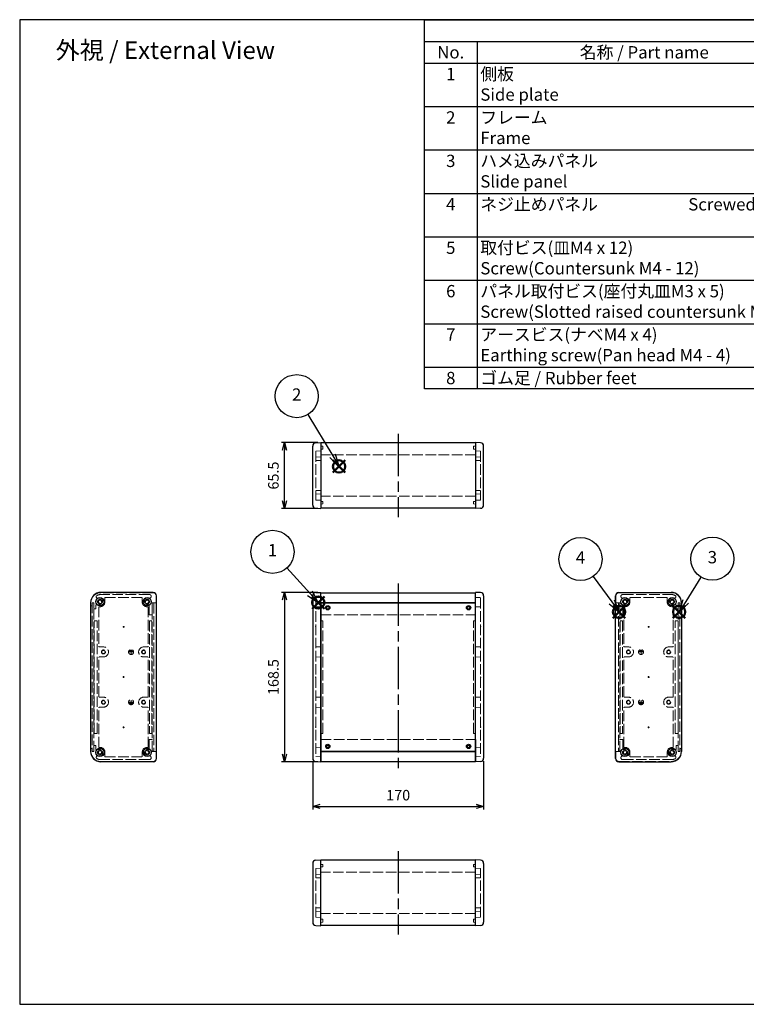
# Model space of a CAD drawing. Units: millimetres. Extents: x 0 to 4252, y 0 to 980.
# Drawn here: x 0 to 723, y 0 to 980 of the extents above; entities that cross this region are included whole.
import ezdxf

# ---------------------------------------------------------------- set-up
doc = ezdxf.new("R2010")
doc.units = ezdxf.units.MM
doc.header["$LTSCALE"] = 3.5
doc.linetypes.add('AM_ISO02W050x2', pattern=[3.75, 3, -0.75])
doc.linetypes.add('AM_ISO08W050', pattern=[18, 12, -1.5, 3, -1.5])
doc.layers.add('AM_12', color=7, linetype='Continuous', lineweight=50, plot=False)
for name, color, linetype, lineweight in [('AM_5', 3, 'Continuous', 25), ('AM_7', 4, 'AM_ISO08W050', 25), ('ネジ止メパネル0', 3, 'AM_ISO02W050x2', 13), ('側板', 7, 'Continuous', 25), ('側板0', 7, 'AM_ISO02W050x2', 13), ('ﾈｼﾞ止ﾒﾊﾟﾈﾙ', 3, 'Continuous', 25), ('ﾊﾒｺﾐﾊﾟﾈﾙ0', 4, 'AM_ISO02W050x2', 13), ('ﾌﾚｰﾑ', 2, 'Continuous', 25), ('ﾌﾚｰﾑ0', 2, 'AM_ISO02W050x2', 13)]:
    doc.layers.add(name, color=color, linetype=linetype, lineweight=lineweight)
doc.styles.add('ACISOTS', font='isocp.shx', dxfattribs={"height": 1, "bigfont": 'extfont.shx'})
doc.styles.get("Standard").update_dxf_attribs({"font": 'ISOCP.SHX', "bigfont": 'EXTFONT.SHX'})
doc.dimstyles.new('AM_ISO$0', dxfattribs={"dimtxt": 3.5, "dimasz": 2.5, "dimexe": 1, "dimexo": 1, "dimgap": 1.5, "dimtad": 1, "dimdsep": 46, "dimtxsty": 'STANDARD', "dimblk": 'OPEN30', "dimcen": 0, "dimclrd": 3, "dimclre": 3, "dimclrt": 2, "dimadec": 0, "dimazin": 2, "dimtp": 0.1, "dimtm": 0.1, "dimtfac": 0.71, "dimtmove": 0, "dimatfit": 3, "dimldrblk": 'OPEN30', "dimfxl": 1, "dimlwd": -1, "dimlwe": -1, "dimarcsym": 0})

# ---------------------------------------------------------------- blocks, each defined once
blk = doc.blocks.new('TK-A3')
blk.add_lwpolyline([(0, 0), (403, 0), (403, 280), (0, 280)], close=True)
blk = doc.blocks.new('*S46')
at = {"layer": 'AM_12', "color": 4}
for p, q in [((290.87, 393.78), (303.12, 406.03)), ((290.87, 406.03), (303.12, 393.78))]:
    blk.add_line(p, q, dxfattribs=at)
blk.add_circle((296.99, 399.91), 6.12, dxfattribs=at)
blk = doc.blocks.new('*S47')
at = {"layer": 'AM_12', "color": 4}
for p, q in [((311.48, 529.21), (323.73, 541.46)), ((311.48, 541.46), (323.73, 529.21))]:
    blk.add_line(p, q, dxfattribs=at)
blk.add_circle((317.61, 535.34), 6.12, dxfattribs=at)
blk = doc.blocks.new('*S48')
at = {"layer": 'AM_12', "color": 4}
for p, q in [((649.79, 384.39), (662.04, 396.64)), ((649.79, 396.64), (662.04, 384.39))]:
    blk.add_line(p, q, dxfattribs=at)
blk.add_circle((655.92, 390.51), 6.12, dxfattribs=at)
blk = doc.blocks.new('*S49')
at = {"layer": 'AM_12', "color": 4}
for p, q in [((590.04, 384.43), (602.29, 396.68)), ((590.04, 396.68), (602.29, 384.43))]:
    blk.add_line(p, q, dxfattribs=at)
blk.add_circle((596.17, 390.55), 6.12, dxfattribs=at)
blk = doc.blocks.new('*S54')
at = {"color": 7}
for p, q in [((402.5, 980), (1410.5, 980)), ((402.5, 612.5875), (402.5, 980)), ((1410.5, 980), (1410.5, 612.5875)), ((1410.5, 612.5875), (402.5, 612.5875))]:
    blk.add_line(p, q, dxfattribs=at)
at = {"color": 1}
for p, q in [((402.5, 958.3875), (1410.5, 958.3875)), ((455, 958.3875), (455, 936.775)), ((787.5, 958.3875), (787.5, 936.775)), ((885.5, 958.3875), (885.5, 936.775)), ((1095.5, 958.3875), (1095.5, 936.775)), ((402.5, 936.775), (1410.5, 936.775)), ((455, 936.775), (455, 893.55)), ((787.5, 936.775), (787.5, 893.55)), ((885.5, 936.775), (885.5, 893.55)), ((1095.5, 936.775), (1095.5, 893.55)), ((402.5, 893.55), (1410.5, 893.55)), ((455, 893.55), (455, 850.325)), ((787.5, 893.55), (787.5, 850.325)), ((885.5, 893.55), (885.5, 850.325)), ((1095.5, 893.55), (1095.5, 850.325)), ((402.5, 850.325), (1410.5, 850.325)), ((455, 850.325), (455, 807.1)), ((787.5, 850.325), (787.5, 807.1)), ((885.5, 850.325), (885.5, 807.1)), ((1095.5, 850.325), (1095.5, 807.1)), ((402.5, 807.1), (1410.5, 807.1)), ((455, 807.1), (455, 763.875)), ((787.5, 807.1), (787.5, 763.875)), ((885.5, 807.1), (885.5, 763.875)), ((1095.5, 807.1), (1095.5, 763.875)), ((402.5, 763.875), (1410.5, 763.875)), ((455, 763.875), (455, 720.65)), ((787.5, 763.875), (787.5, 720.65)), ((885.5, 763.875), (885.5, 720.65)), ((1095.5, 763.875), (1095.5, 720.65)), ((402.5, 720.65), (1410.5, 720.65)), ((455, 720.65), (455, 677.425)), ((787.5, 720.65), (787.5, 677.425)), ((885.5, 720.65), (885.5, 677.425)), ((1095.5, 720.65), (1095.5, 677.425)), ((402.5, 677.425), (1410.5, 677.425)), ((455, 677.425), (455, 634.2)), ((787.5, 677.425), (787.5, 634.2)), ((885.5, 677.425), (885.5, 634.2)), ((1095.5, 677.425), (1095.5, 634.2)), ((402.5, 634.2), (1410.5, 634.2)), ((455, 634.2), (455, 612.5875)), ((787.5, 634.2), (787.5, 612.5875)), ((885.5, 634.2), (885.5, 612.5875)), ((1095.5, 634.2), (1095.5, 612.5875))]:
    blk.add_line(p, q, dxfattribs=at)
at = {"color": 2, "insert": (906.5, 969.1937), "char_height": 12.25, "attachment_point": 5, "style": 'ACISOTS'}
blk.add_mtext('構成内容 / Components', dxfattribs=at)
at = {"color": 2, "char_height": 12.25, "style": 'ACISOTS'}
for s, insert, width, attachment_point in [('No.', (428.75, 953.6625), 46.2, 2), ('名称 / Part name', (621.25, 953.6625), 326.2, 2), ('数量 / Pcs', (836.5, 953.6625), 91.7, 2), ('材質 / Material', (990.5, 953.6625), 203.7, 2), ('色・表面処理 / Color・Finish', (1253, 953.6625), 308.7, 2), ('1', (428.75, 932.05), 46.2, 2), ('側板\u3000\u3000\u3000\u3000\u3000\u3000   \u3000\u3000\u3000\u3000\u3000\u3000\u3000\u3000\u3000\u3000\u3000\u3000Side plate', (458.15, 932.05), 326.2, 1), ('2', (836.5, 932.05), 91.7, 2), ('アルミダイキャスト ADC12                                          Diecast aluminium ADC12', (888.65, 932.05), 203.7, 1), ('ブラック , メタリックグレー / 紛体塗装                        Black , Metallic gray / Powder coated', (1098.65, 932.05), 308.7, 1), ('2', (428.75, 888.825), 46.2, 2), ('フレーム\u3000\u3000\u3000\u3000\u3000\u3000\u3000\u3000\u3000\u3000\u3000\u3000\u3000\u3000\u3000\u3000Frame', (458.15, 888.825), 326.2, 1), ('2', (836.5, 888.825), 91.7, 2), ('アルミ押出材 A6063S-T5                                             Extruded Aluminium ', (888.65, 888.825), 203.7, 1), ('ブラックアルマイト , シルバーアルマイト                    Black anodized , Silver anodized', (1098.65, 888.825), 308.7, 1), ('3', (428.75, 845.6), 46.2, 2), ('ハメ込みパネル\u3000\u3000\u3000\u3000\u3000\u3000\u3000\u3000\u3000\u3000\u3000\u3000\u3000Slide panel', (458.15, 845.6), 326.2, 1), ('1', (836.5, 845.6), 91.7, 2), ('アルミ板 A1100P t1.5                                            Aliminium A1100P t1.5', (888.65, 845.6), 203.7, 1), ('ブラック塗装 , シルバーアルマイト\u3000\u3000\u3000 \u3000 Black painted , Silver anodized', (1098.65, 845.6), 308.7, 1), ('ネジ止めパネル                        Screwed panel', (458.15, 802.375), 326.2, 1), ('アルミ板 A1100P t1.5                                            Aliminium A1100P t1.5', (888.65, 802.375), 203.7, 1), ('ブラック塗装 , シルバーアルマイト\u3000   \u3000    Black painted , Silver anodized', (1098.65, 802.375), 308.7, 1), ('4', (428.75, 802.375), 46.2, 2), ('1', (836.5, 802.375), 91.7, 2), ('5', (428.75, 759.15), 46.2, 2), ('取付ビス(皿M4 x 12)                                           Screw(Countersunk M4 - 12)', (458.15, 759.15), 326.2, 1), ('8', (836.5, 759.15), 91.7, 2), ('鉄\u3000\u3000\u3000\u3000        \u3000\u3000\u3000\u3000steel', (888.65, 759.15), 203.7, 1), ('三価黒クロメート , ニッケルメッキ\u3000\u3000   \u3000 Black trivalent chromate , Nickel plated', (1098.65, 759.15), 308.7, 1), ('6', (428.75, 715.925), 46.2, 2), ('パネル取付ビス(座付丸皿M3 x 5)            Screw(Slotted raised countersunk M3 - 5)', (458.15, 715.925), 326.2, 1), ('4', (836.5, 715.925), 91.7, 2), ('鉄\u3000\u3000\u3000\u3000        \u3000\u3000\u3000\u3000steel', (888.65, 715.925), 203.7, 1), ('三価黒クロメート , ニッケルメッキ\u3000\u3000       Black trivalent chromate , Nickel plated', (1098.65, 715.925), 308.7, 1), ('7', (428.75, 672.7), 46.2, 2), ('アースビス(ナベM4 x 4)                                   Earthing screw(Pan head M4 - 4)', (458.15, 672.7), 326.2, 1), ('2', (836.5, 672.7), 91.7, 2), ('鉄\u3000\u3000\u3000\u3000        \u3000\u3000\u3000\u3000steel', (888.65, 672.7), 203.7, 1), ('銅メッキ\u3000\u3000\u3000\u3000\u3000\u3000\u3000\u3000\u3000\u3000\u3000\u3000\u3000\u3000       Copper plated', (1098.65, 672.7), 308.7, 1), ('8', (428.75, 629.475), 46.2, 2), ('ゴム足 / Rubber feet', (458.15, 629.475), 326.2, 1), ('4', (836.5, 629.475), 91.7, 2), ('合成ゴム / Rubber', (888.65, 629.475), 203.7, 1), ('ブラック / Black', (1098.65, 629.475), 308.7, 1)]:
    blk.add_mtext(s, dxfattribs=dict(at, insert=insert, width=width, attachment_point=attachment_point))
blk = doc.blocks.new('*S55')
at = {"layer": 'AM_5', "color": 3}
blk.add_line((286.55, 586.95), (311.29, 545.84), dxfattribs=at)
at = {"layer": 'AM_5', "color": 3, "linetype": 'Continuous'}
for p, q in [((308.48, 544.14), (317.61, 535.34)), ((311.29, 545.84), (317.61, 535.34)), ((317.61, 535.34), (314.1, 547.53))]:
    blk.add_line(p, q, dxfattribs=at)
at = {"layer": 'AM_5', "color": 3}
blk.add_circle((275.5, 605.32), 21.44, dxfattribs=at)
at = {"layer": 'AM_5', "color": 7, "insert": (275.5, 605.32), "char_height": 12.25, "attachment_point": 5, "style": 'ACISOTS'}
blk.add_mtext('2', dxfattribs=at)
blk = doc.blocks.new('*S56')
at = {"layer": 'AM_5', "color": 3}
blk.add_line((265.81, 434.45), (288.78, 409), dxfattribs=at)
at = {"layer": 'AM_5', "color": 3, "linetype": 'Continuous'}
for p, q in [((286.35, 406.8), (296.99, 399.91)), ((288.78, 409), (296.99, 399.91)), ((296.99, 399.91), (291.22, 411.2))]:
    blk.add_line(p, q, dxfattribs=at)
at = {"layer": 'AM_5', "color": 3}
blk.add_circle((251.44, 450.36), 21.44, dxfattribs=at)
at = {"layer": 'AM_5', "color": 7, "insert": (251.44, 450.36), "char_height": 12.25, "attachment_point": 5, "style": 'ACISOTS'}
blk.add_mtext('1', dxfattribs=at)
blk = doc.blocks.new('*S57')
at = {"layer": 'AM_5', "color": 3}
blk.add_line((570.42, 425.83), (588.94, 400.45), dxfattribs=at)
at = {"layer": 'AM_5', "color": 3, "linetype": 'Continuous'}
for p, q in [((596.17, 390.55), (591.6, 402.38)), ((586.29, 398.51), (596.17, 390.55)), ((588.94, 400.45), (596.17, 390.55))]:
    blk.add_line(p, q, dxfattribs=at)
at = {"layer": 'AM_5', "color": 3}
blk.add_circle((557.78, 443.14), 21.44, dxfattribs=at)
at = {"layer": 'AM_5', "color": 7, "insert": (557.78, 443.14), "char_height": 12.25, "attachment_point": 5, "style": 'ACISOTS'}
blk.add_mtext('4', dxfattribs=at)
blk = doc.blocks.new('*S58')
at = {"layer": 'AM_5', "color": 3}
blk.add_line((677.61, 425.26), (662.4, 400.9), dxfattribs=at)
at = {"layer": 'AM_5', "color": 3, "linetype": 'Continuous'}
for p, q in [((659.62, 402.64), (655.92, 390.51)), ((662.4, 400.9), (655.92, 390.51)), ((655.92, 390.51), (665.19, 399.17))]:
    blk.add_line(p, q, dxfattribs=at)
at = {"layer": 'AM_5', "color": 3}
blk.add_circle((688.96, 443.45), 21.44, dxfattribs=at)
at = {"layer": 'AM_5', "color": 7, "insert": (688.96, 443.45), "char_height": 12.25, "attachment_point": 5, "style": 'ACISOTS'}
blk.add_mtext('3', dxfattribs=at)
blk = doc.blocks.new('_Open30')
at = {"color": 0, "linetype": 'ByBlock', "lineweight": -2}
for p, q in [((-1, 0.27), (0, 0)), ((0, 0), (-1, -0.27)), ((0, 0), (-1, 0))]:
    blk.add_line(p, q, dxfattribs=at)
blk = doc.blocks.new('*D25')
at = {"layer": 'AM_5', "color": 3}
for p, q in [((296.46, 409.95), (260.46, 409.95)), ((263.46, 402.45), (263.46, 248.95)), ((296.46, 241.45), (260.46, 241.45))]:
    blk.add_line(p, q, dxfattribs=at)
at = {"layer": 'Defpoints', "color": 0}
for p in [(299.46, 409.95), (263.46, 241.45), (299.46, 241.45)]:
    blk.add_point(p, dxfattribs=at)
at = {"layer": 'AM_5', "color": 3, "xscale": 7.5, "yscale": 7.5, "zscale": 7.5}
for p, rotation in [((263.46, 409.95), 90), ((263.46, 241.45), 270)]:
    blk.add_blockref('_Open30', p, dxfattribs=dict(at, rotation=rotation))
at = {"layer": 'AM_5', "color": 2, "insert": (253.71, 325.7), "char_height": 10.5, "attachment_point": 5, "rotation": 90}
blk.add_mtext('168.5', dxfattribs=at)
blk = doc.blocks.new('*D26')
at = {"layer": 'AM_5', "color": 3}
for p, q in [((296.46, 559.01), (260.46, 559.01)), ((263.46, 501.01), (263.46, 551.51)), ((296.46, 493.51), (260.46, 493.51))]:
    blk.add_line(p, q, dxfattribs=at)
at = {"layer": 'Defpoints', "color": 0}
for p in [(263.46, 559.01), (299.46, 559.01), (299.46, 493.51)]:
    blk.add_point(p, dxfattribs=at)
at = {"layer": 'AM_5', "color": 3, "xscale": 7.5, "yscale": 7.5, "zscale": 7.5}
for p, rotation in [((263.46, 559.01), 90), ((263.46, 493.51), 270)]:
    blk.add_blockref('_Open30', p, dxfattribs=dict(at, rotation=rotation))
at = {"layer": 'AM_5', "color": 2, "insert": (253.71, 526.26), "char_height": 10.5, "attachment_point": 5, "rotation": 90}
blk.add_mtext('65.5', dxfattribs=at)
blk = doc.blocks.new('*D27')
at = {"layer": 'AM_5', "color": 3}
for p, q in [((291.46, 241.86), (291.46, 194.02)), ((461.46, 241.86), (461.46, 194.02)), ((298.96, 197.02), (453.96, 197.02))]:
    blk.add_line(p, q, dxfattribs=at)
at = {"layer": 'Defpoints', "color": 0}
for p in [(291.46, 244.86), (461.46, 244.86), (461.46, 197.02)]:
    blk.add_point(p, dxfattribs=at)
at = {"layer": 'AM_5', "color": 3, "xscale": 7.5, "yscale": 7.5, "zscale": 7.5, "rotation": 180}
blk.add_blockref('_Open30', (291.46, 197.02), dxfattribs=at)
at = {"layer": 'AM_5', "color": 3, "xscale": 7.5, "yscale": 7.5, "zscale": 7.5}
blk.add_blockref('_Open30', (461.46, 197.02), dxfattribs=at)
at = {"layer": 'AM_5', "color": 2, "insert": (376.46, 206.77), "char_height": 10.5, "attachment_point": 5}
blk.add_mtext('170', dxfattribs=at)

msp = doc.modelspace()

# ---------------------------------------------------------------- linework, layer by layer
at = {"layer": 'AM_7'}
for p, q in [((376.457, 567.764), (376.457, 484.764)), ((376.457, 418.695), (376.457, 232.695)), ((376.457, 152.447), (376.457, 69.447))]:
    msp.add_line(p, q, dxfattribs=at)
at = {"layer": 'ネジ止メパネル0'}
for p, q in [((131.782, 251.795), (131.782, 399.595)), ((133.282, 399.595), (131.782, 399.595)), ((133.282, 399.595), (133.282, 251.795)), ((595.487, 399.595), (595.487, 251.795)), ((595.487, 399.595), (596.987, 399.595)), ((596.987, 251.795), (596.987, 399.595)), ((133.282, 251.795), (131.782, 251.795)), ((595.487, 251.795), (596.987, 251.795))]:
    msp.add_line(p, q, dxfattribs=at)
at = {"layer": '側板'}
for p, q in [((294.593, 558.844), (299.457, 559.014)), ((299.457, 559.014), (299.457, 493.514)), ((453.457, 559.014), (453.457, 493.514)), ((458.32, 558.844), (453.457, 559.014)), ((291.457, 496.932), (291.457, 555.596)), ((461.457, 496.932), (461.457, 555.596)), ((294.593, 493.684), (299.457, 493.514)), ((458.32, 493.684), (453.457, 493.514)), ((132.782, 409.945), (80.782, 409.945)), ((136.032, 244.695), (136.032, 406.695)), ((291.457, 406.528), (291.457, 244.863)), ((294.593, 409.776), (299.457, 409.945)), ((299.457, 241.445), (299.457, 409.945)), ((453.457, 241.445), (453.457, 409.945)), ((458.32, 409.776), (453.457, 409.945)), ((461.457, 406.528), (461.457, 244.863)), ((592.737, 244.695), (592.737, 406.695)), ((595.987, 409.945), (647.987, 409.945)), ((70.532, 399.695), (70.532, 251.695)), ((658.237, 399.695), (658.237, 251.695)), ((132.782, 241.445), (80.782, 241.445)), ((294.593, 241.615), (299.457, 241.445)), ((458.32, 241.615), (453.457, 241.445)), ((595.987, 241.445), (647.987, 241.445)), ((291.457, 140.279), (291.457, 81.615)), ((294.593, 143.527), (299.457, 143.697)), ((299.457, 78.197), (299.457, 143.697)), ((458.32, 143.527), (453.457, 143.697)), ((453.457, 78.197), (453.457, 143.697)), ((461.457, 140.279), (461.457, 81.615)), ((294.593, 78.367), (299.457, 78.197)), ((458.32, 78.367), (453.457, 78.197))]:
    msp.add_line(p, q, dxfattribs=at)
for centre, radius in [((79.782, 400.695), 4.1), ((79.782, 400.695), 2.25), ((126.782, 400.695), 4.1), ((126.782, 400.695), 2.25), ((601.987, 400.695), 4.1), ((601.987, 400.695), 2.25), ((648.987, 400.695), 4.1), ((648.987, 400.695), 2.25), ((79.782, 250.695), 4.1), ((79.782, 250.695), 2.25), ((126.782, 250.695), 4.1), ((126.782, 250.695), 2.25), ((601.987, 250.695), 4.1), ((601.987, 250.695), 2.25), ((648.987, 250.695), 4.1), ((648.987, 250.695), 2.25)]:
    msp.add_circle(centre, radius, dxfattribs=at)
for centre, radius, start, end in [((294.707, 555.596), 3.25, 92, 180), ((458.207, 555.596), 3.25, 0, 88), ((294.707, 496.932), 3.25, 180, 268), ((458.207, 496.932), 3.25, 272, 0), ((80.782, 399.695), 10.25, 90, 180), ((132.782, 406.695), 3.25, 0, 90), ((294.707, 406.528), 3.25, 92, 180), ((458.207, 406.528), 3.25, 0, 88), ((595.987, 406.695), 3.25, 90, 180), ((647.987, 399.695), 10.25, 0, 90), ((80.782, 251.695), 10.25, 180, 270), ((647.987, 251.695), 10.25, 270, 0), ((132.782, 244.695), 3.25, 270, 0), ((294.707, 244.863), 3.25, 180, 268), ((458.207, 244.863), 3.25, 272, 0), ((595.987, 244.695), 3.25, 180, 270), ((294.707, 140.279), 3.25, 92, 180), ((458.207, 140.279), 3.25, 0, 88), ((294.707, 81.615), 3.25, 180, 268), ((458.207, 81.615), 3.25, 272, 0)]:
    msp.add_arc(centre, radius, start, end, dxfattribs=at)
at = {"layer": '側板0'}
for p, q in [((299.457, 550.764), (294.557, 550.593)), ((294.557, 550.593), (294.557, 501.935)), ((299.457, 555.634), (301.457, 555.564)), ((301.457, 552.564), (299.457, 552.494)), ((301.457, 555.564), (301.457, 552.564)), ((453.457, 555.634), (451.457, 555.564)), ((451.457, 555.564), (451.457, 552.564)), ((451.457, 552.564), (453.457, 552.494)), ((453.457, 550.764), (458.357, 550.593)), ((458.357, 550.593), (458.357, 501.935)), ((299.457, 544.764), (294.557, 544.593)), ((299.457, 541.264), (294.557, 541.093)), ((453.457, 544.764), (458.357, 544.593)), ((453.457, 541.264), (458.357, 541.093)), ((299.457, 511.264), (294.557, 511.435)), ((453.457, 511.264), (458.357, 511.435)), ((299.457, 507.764), (294.557, 507.935)), ((299.457, 501.764), (294.557, 501.935)), ((299.457, 500.534), (301.457, 500.464)), ((301.457, 500.464), (301.457, 497.964)), ((453.457, 500.534), (451.457, 500.464)), ((451.457, 500.464), (451.457, 497.964)), ((453.457, 507.764), (458.357, 507.935)), ((453.457, 501.764), (458.357, 501.935)), ((299.457, 497.894), (301.457, 497.964)), ((453.457, 497.894), (451.457, 497.964)), ((84.782, 404.945), (121.782, 404.945)), ((84.782, 404.945), (84.782, 400.695)), ((121.782, 404.945), (121.782, 400.695)), ((294.557, 404.291), (294.557, 246.617)), ((295.039, 404.791), (299.457, 404.945)), ((457.874, 404.791), (453.457, 404.945)), ((458.357, 404.291), (458.357, 246.617)), ((643.987, 404.945), (606.987, 404.945)), ((606.987, 404.945), (606.987, 400.695)), ((643.987, 404.945), (643.987, 400.695)), ((78.782, 395.695), (78.782, 356.195)), ((78.782, 395.695), (79.782, 395.695)), ((126.782, 395.695), (127.782, 395.695)), ((127.782, 395.695), (127.782, 356.195)), ((299.457, 395.695), (294.557, 395.524)), ((453.457, 395.695), (458.357, 395.524)), ((600.987, 395.695), (600.987, 356.195)), ((601.987, 395.695), (600.987, 395.695)), ((649.987, 395.695), (648.987, 395.695)), ((649.987, 395.695), (649.987, 356.195)), ((73.982, 269.695), (73.982, 381.695)), ((76.982, 381.695), (73.982, 381.695)), ((76.982, 269.695), (76.982, 381.695)), ((129.082, 381.695), (129.082, 269.695)), ((129.082, 381.695), (131.582, 381.695)), ((131.582, 381.695), (131.582, 269.695)), ((294.557, 376.195), (294.257, 375.695)), ((294.557, 375.195), (294.257, 375.695)), ((299.457, 381.765), (301.457, 381.695)), ((301.457, 269.695), (301.457, 381.695)), ((453.457, 381.765), (451.457, 381.695)), ((451.457, 269.695), (451.457, 381.695)), ((458.357, 376.195), (458.657, 375.695)), ((458.357, 375.195), (458.657, 375.695)), ((597.187, 381.695), (597.187, 269.695)), ((599.687, 381.695), (597.187, 381.695)), ((599.687, 381.695), (599.687, 269.695)), ((651.787, 269.695), (651.787, 381.695)), ((651.787, 381.695), (654.787, 381.695)), ((654.787, 269.695), (654.787, 381.695)), ((83.282, 355.695), (79.282, 355.695)), ((127.282, 355.695), (123.282, 355.695)), ((299.457, 355.695), (294.557, 355.867)), ((453.457, 355.695), (458.357, 355.867)), ((601.487, 355.695), (605.487, 355.695)), ((645.487, 355.695), (649.487, 355.695)), ((78.782, 306.195), (78.782, 345.195)), ((83.282, 345.695), (79.282, 345.695)), ((112.782, 350.695), (108.782, 350.695)), ((112.568, 351.595), (108.996, 351.595)), ((111.654, 352.495), (109.91, 352.495)), ((110.782, 350.695), (110.782, 348.695)), ((127.282, 345.695), (123.282, 345.695)), ((127.782, 306.195), (127.782, 345.195)), ((299.457, 345.695), (294.557, 345.524)), ((453.457, 345.695), (458.357, 345.524)), ((600.987, 306.195), (600.987, 345.195)), ((601.487, 345.695), (605.487, 345.695)), ((615.987, 350.695), (619.987, 350.695)), ((616.201, 351.595), (619.773, 351.595)), ((617.116, 352.495), (618.859, 352.495)), ((617.987, 350.695), (617.987, 348.695)), ((645.487, 345.695), (649.487, 345.695)), ((649.987, 306.195), (649.987, 345.195)), ((294.557, 326.195), (294.257, 325.695)), ((294.557, 325.195), (294.257, 325.695)), ((458.357, 326.195), (458.657, 325.695)), ((458.357, 325.195), (458.657, 325.695)), ((83.282, 305.695), (79.282, 305.695)), ((127.282, 305.695), (123.282, 305.695)), ((294.557, 305.867), (299.457, 305.695)), ((458.357, 305.867), (453.457, 305.695)), ((601.487, 305.695), (605.487, 305.695)), ((645.487, 305.695), (649.487, 305.695)), ((78.782, 255.695), (78.782, 295.195)), ((83.282, 295.695), (79.282, 295.695)), ((112.782, 300.695), (108.782, 300.695)), ((112.568, 299.795), (108.996, 299.795)), ((111.654, 298.895), (109.91, 298.895)), ((110.782, 300.695), (110.782, 302.695)), ((127.282, 295.695), (123.282, 295.695)), ((127.782, 255.695), (127.782, 295.195)), ((294.557, 295.524), (299.457, 295.695)), ((458.357, 295.524), (453.457, 295.695)), ((600.987, 255.695), (600.987, 295.195)), ((601.487, 295.695), (605.487, 295.695)), ((615.987, 300.695), (619.987, 300.695)), ((616.201, 299.795), (619.773, 299.795)), ((617.116, 298.895), (618.859, 298.895)), ((617.987, 300.695), (617.987, 302.695)), ((645.487, 295.695), (649.487, 295.695)), ((649.987, 255.695), (649.987, 295.195)), ((294.557, 276.195), (294.257, 275.695)), ((294.557, 275.195), (294.257, 275.695)), ((458.357, 276.195), (458.657, 275.695)), ((458.357, 275.195), (458.657, 275.695)), ((76.982, 269.695), (73.982, 269.695)), ((129.082, 269.695), (131.582, 269.695)), ((299.457, 269.626), (301.457, 269.695)), ((453.457, 269.626), (451.457, 269.695)), ((599.687, 269.695), (597.187, 269.695)), ((651.787, 269.695), (654.787, 269.695)), ((78.782, 255.695), (79.782, 255.695)), ((126.782, 255.695), (127.782, 255.695)), ((294.557, 255.866), (299.457, 255.695)), ((458.357, 255.866), (453.457, 255.695)), ((601.987, 255.695), (600.987, 255.695)), ((649.987, 255.695), (648.987, 255.695)), ((84.782, 246.445), (84.782, 250.695)), ((84.782, 246.445), (121.782, 246.445)), ((121.782, 246.445), (121.782, 250.695)), ((294.557, 246.617), (299.457, 246.445)), ((458.357, 246.617), (453.457, 246.445)), ((606.987, 246.445), (606.987, 250.695)), ((643.987, 246.445), (606.987, 246.445)), ((643.987, 246.445), (643.987, 250.695)), ((299.457, 139.317), (301.457, 139.247)), ((301.457, 136.747), (301.457, 139.247)), ((453.457, 139.317), (451.457, 139.247)), ((451.457, 136.747), (451.457, 139.247)), ((299.457, 135.447), (294.557, 135.276)), ((294.557, 86.618), (294.557, 135.276)), ((299.457, 129.447), (294.557, 129.276)), ((299.457, 136.677), (301.457, 136.747)), ((453.457, 136.677), (451.457, 136.747)), ((453.457, 135.447), (458.357, 135.276)), ((453.457, 129.447), (458.357, 129.276)), ((458.357, 86.618), (458.357, 135.276)), ((299.457, 125.947), (294.557, 125.776)), ((453.457, 125.947), (458.357, 125.776)), ((299.457, 95.947), (294.557, 96.118)), ((299.457, 92.447), (294.557, 92.618)), ((453.457, 95.947), (458.357, 96.118)), ((453.457, 92.447), (458.357, 92.618)), ((299.457, 86.447), (294.557, 86.618)), ((301.457, 84.647), (299.457, 84.717)), ((299.457, 81.577), (301.457, 81.647)), ((301.457, 81.647), (301.457, 84.647)), ((451.457, 84.647), (453.457, 84.717)), ((451.457, 81.647), (451.457, 84.647)), ((453.457, 81.577), (451.457, 81.647)), ((453.457, 86.447), (458.357, 86.618))]:
    msp.add_line(p, q, dxfattribs=at)
for centre, radius in [((103.282, 375.695), 0.5), ((625.487, 375.695), 0.5), ((110.782, 350.695), 2.5), ((617.987, 350.695), 2.5), ((83.282, 350.695), 2), ((83.282, 350.695), 1.65), ((123.282, 350.695), 2), ((123.282, 350.695), 1.65), ((605.487, 350.695), 2), ((605.487, 350.695), 1.65), ((645.487, 350.695), 2), ((645.487, 350.695), 1.65), ((103.282, 325.695), 0.5), ((625.487, 325.695), 0.5), ((83.282, 300.695), 2), ((83.282, 300.695), 1.65), ((110.782, 300.695), 2.5), ((123.282, 300.695), 2), ((123.282, 300.695), 1.65), ((605.487, 300.695), 2), ((605.487, 300.695), 1.65), ((617.987, 300.695), 2.5), ((645.487, 300.695), 2), ((645.487, 300.695), 1.65), ((103.282, 275.695), 0.5), ((625.487, 275.695), 0.5)]:
    msp.add_circle(centre, radius, dxfattribs=at)
for centre, radius, start, end in [((295.057, 404.291), 0.5, 92, 180), ((457.857, 404.291), 0.5, 0, 88), ((79.782, 400.695), 5, 270, 0), ((126.782, 400.695), 5, 180, 270), ((601.987, 400.695), 5, 270, 0), ((648.987, 400.695), 5, 180, 270), ((79.282, 356.195), 0.5, 180, 270), ((83.282, 350.695), 5, 270, 90), ((123.282, 350.695), 5, 90, 270), ((127.282, 356.195), 0.5, 270, 0), ((601.487, 356.195), 0.5, 180, 270), ((605.487, 350.695), 5, 270, 90), ((645.487, 350.695), 5, 90, 270), ((649.487, 356.195), 0.5, 270, 0), ((79.282, 345.195), 0.5, 90, 180), ((127.282, 345.195), 0.5, 0, 90), ((601.487, 345.195), 0.5, 90, 180), ((649.487, 345.195), 0.5, 0, 90), ((79.282, 306.195), 0.5, 180, 270), ((83.282, 300.695), 5, 270, 90), ((123.282, 300.695), 5, 90, 270), ((127.282, 306.195), 0.5, 270, 0), ((601.487, 306.195), 0.5, 180, 270), ((605.487, 300.695), 5, 270, 90), ((645.487, 300.695), 5, 90, 270), ((649.487, 306.195), 0.5, 270, 0), ((79.282, 295.195), 0.5, 90, 180), ((127.282, 295.195), 0.5, 0, 90), ((601.487, 295.195), 0.5, 90, 180), ((649.487, 295.195), 0.5, 0, 90), ((79.782, 250.695), 5, 0, 90), ((126.782, 250.695), 5, 90, 180), ((601.987, 250.695), 5, 0, 90), ((648.987, 250.695), 5, 90, 180)]:
    msp.add_arc(centre, radius, start, end, dxfattribs=at)
at = {"layer": 'ﾈｼﾞ止ﾒﾊﾟﾈﾙ'}
for p, q in [((453.357, 399.595), (299.557, 399.595)), ((299.557, 399.595), (299.557, 251.795)), ((453.357, 251.795), (453.357, 399.595)), ((299.557, 251.795), (453.357, 251.795))]:
    msp.add_line(p, q, dxfattribs=at)
for centre in [(306.457, 394.695), (446.457, 394.695), (306.457, 256.695), (446.457, 256.695)]:
    msp.add_circle(centre, 2.1, dxfattribs=at)
at = {"layer": 'ﾊﾒｺﾐﾊﾟﾈﾙ0'}
for p, q in [((72.207, 399.695), (72.207, 251.695)), ((72.207, 399.695), (73.707, 399.695)), ((73.707, 251.695), (73.707, 399.695)), ((655.062, 251.695), (655.062, 399.695)), ((656.562, 399.695), (655.062, 399.695)), ((656.562, 399.695), (656.562, 251.695)), ((72.207, 251.695), (73.707, 251.695)), ((656.562, 251.695), (655.062, 251.695))]:
    msp.add_line(p, q, dxfattribs=at)
at = {"layer": 'ﾌﾚｰﾑ'}
for p, q in [((453.457, 558.764), (299.457, 558.764)), ((299.457, 558.764), (299.457, 493.764)), ((453.457, 558.764), (453.457, 493.764)), ((453.457, 493.764), (299.457, 493.764)), ((299.457, 409.695), (453.457, 409.695)), ((299.457, 387.695), (299.457, 409.695)), ((453.457, 387.695), (453.457, 409.695)), ((299.457, 399.695), (453.457, 399.695)), ((299.457, 263.695), (299.457, 241.695)), ((453.457, 263.695), (453.457, 241.695)), ((299.457, 251.695), (453.457, 251.695)), ((299.457, 241.695), (453.457, 241.695)), ((453.457, 143.447), (299.457, 143.447)), ((299.457, 78.447), (299.457, 143.447)), ((453.457, 78.447), (453.457, 143.447)), ((453.457, 78.447), (299.457, 78.447))]:
    msp.add_line(p, q, dxfattribs=at)
for centre in [(306.457, 394.695), (446.457, 394.695), (306.457, 256.695), (446.457, 256.695)]:
    msp.add_circle(centre, 1.3, dxfattribs=at)
at = {"layer": 'ﾌﾚｰﾑ0'}
for p, q in [((453.457, 546.764), (299.457, 546.764)), ((453.457, 505.764), (299.457, 505.764)), ((80.877, 404.095), (77.607, 404.095)), ((132.782, 409.695), (80.782, 409.695)), ((128.882, 407.895), (80.782, 407.895)), ((82.782, 400.695), (82.782, 402.528)), ((123.782, 400.695), (123.782, 402.528)), ((125.686, 404.095), (128.882, 404.095)), ((135.782, 406.695), (135.782, 400.195)), ((592.987, 406.695), (592.987, 400.195)), ((595.987, 409.695), (647.987, 409.695)), ((599.887, 407.895), (647.987, 407.895)), ((603.083, 404.095), (599.887, 404.095)), ((604.987, 400.695), (604.987, 402.528)), ((645.987, 400.695), (645.987, 402.528)), ((647.892, 404.095), (651.162, 404.095)), ((70.782, 399.695), (70.782, 397.195)), ((71.282, 396.695), (71.632, 396.695)), ((72.132, 397.195), (72.132, 399.695)), ((72.132, 399.695), (73.782, 399.695)), ((73.782, 399.695), (73.782, 394.195)), ((74.282, 393.695), (75.282, 393.695)), ((75.782, 394.195), (75.782, 397.395)), ((76.082, 397.695), (79.782, 397.695)), ((128.482, 397.695), (126.782, 397.695)), ((128.782, 388.195), (128.782, 397.395)), ((131.782, 399.695), (131.782, 388.195)), ((135.282, 399.695), (131.782, 399.695)), ((593.487, 399.695), (596.987, 399.695)), ((596.987, 399.695), (596.987, 388.195)), ((599.987, 388.195), (599.987, 397.395)), ((600.287, 397.695), (601.987, 397.695)), ((652.687, 397.695), (648.987, 397.695)), ((652.987, 394.195), (652.987, 397.395)), ((654.487, 393.695), (653.487, 393.695)), ((654.987, 399.695), (654.987, 394.195)), ((656.637, 399.695), (654.987, 399.695)), ((656.637, 397.195), (656.637, 399.695)), ((657.487, 396.695), (657.137, 396.695)), ((657.987, 399.695), (657.987, 397.195)), ((131.282, 387.695), (129.282, 387.695)), ((299.457, 387.695), (453.457, 387.695)), ((597.487, 387.695), (599.487, 387.695)), ((73.782, 251.695), (73.782, 257.195)), ((74.282, 257.695), (75.282, 257.695)), ((75.782, 257.195), (75.782, 253.995)), ((128.782, 263.195), (128.782, 253.995)), ((131.282, 263.695), (129.282, 263.695)), ((131.782, 251.695), (131.782, 263.195)), ((299.457, 263.695), (453.457, 263.695)), ((596.987, 251.695), (596.987, 263.195)), ((597.487, 263.695), (599.487, 263.695)), ((599.987, 263.195), (599.987, 253.995)), ((652.987, 257.195), (652.987, 253.995)), ((654.487, 257.695), (653.487, 257.695)), ((654.987, 251.695), (654.987, 257.195)), ((70.782, 251.695), (70.782, 254.195)), ((71.282, 254.695), (71.632, 254.695)), ((72.132, 254.195), (72.132, 251.695)), ((72.132, 251.695), (73.782, 251.695)), ((76.082, 253.695), (79.782, 253.695)), ((80.877, 247.295), (77.607, 247.295)), ((82.782, 250.695), (82.782, 248.862)), ((123.782, 250.695), (123.782, 248.862)), ((125.686, 247.295), (128.882, 247.295)), ((128.482, 253.695), (126.782, 253.695)), ((135.282, 251.695), (131.782, 251.695)), ((135.782, 244.695), (135.782, 251.195)), ((592.987, 244.695), (592.987, 251.195)), ((593.487, 251.695), (596.987, 251.695)), ((603.083, 247.295), (599.887, 247.295)), ((600.287, 253.695), (601.987, 253.695)), ((604.987, 250.695), (604.987, 248.862)), ((645.987, 250.695), (645.987, 248.862)), ((647.892, 247.295), (651.162, 247.295)), ((652.687, 253.695), (648.987, 253.695)), ((656.637, 251.695), (654.987, 251.695)), ((656.637, 254.195), (656.637, 251.695)), ((657.487, 254.695), (657.137, 254.695)), ((657.987, 251.695), (657.987, 254.195)), ((128.882, 243.495), (80.782, 243.495)), ((132.782, 241.695), (80.782, 241.695)), ((595.987, 241.695), (647.987, 241.695)), ((599.887, 243.495), (647.987, 243.495)), ((453.457, 131.447), (299.457, 131.447)), ((453.457, 90.447), (299.457, 90.447))]:
    msp.add_line(p, q, dxfattribs=at)
for centre in [(306.457, 394.695), (446.457, 394.695), (306.457, 256.695), (446.457, 256.695)]:
    msp.add_circle(centre, 1.5, dxfattribs=at)
for centre, radius, start, end in [((80.782, 399.695), 10, 90, 180), ((77.607, 405.595), 1.5, 118.285535, 270), ((80.782, 399.695), 8.2, 90, 118.285535), ((79.782, 400.695), 1.6, 0, 270), ((80.877, 403.595), 0.5, 69.306459, 90), ((79.782, 400.695), 3.6, 36.249321, 69.306459), ((82.282, 402.528), 0.5, 0, 36.249321), ((124.282, 402.528), 0.5, 143.750679, 180), ((126.782, 400.695), 3.6, 110.693541, 143.750679), ((126.782, 400.695), 1.6, 270, 180), ((125.686, 403.595), 0.5, 90, 110.693541), ((128.882, 405.995), 1.9, 270, 90), ((132.782, 406.695), 3, 0, 90), ((595.987, 406.695), 3, 90, 180), ((599.887, 405.995), 1.9, 90, 270), ((601.987, 400.695), 1.6, 0, 270), ((603.083, 403.595), 0.5, 69.306459, 90), ((601.987, 400.695), 3.6, 36.249321, 69.306459), ((604.487, 402.528), 0.5, 0, 36.249321), ((646.487, 402.528), 0.5, 143.750679, 180), ((648.987, 400.695), 3.6, 110.693541, 143.750679), ((648.987, 400.695), 1.6, 270, 180), ((647.892, 403.595), 0.5, 90, 110.693541), ((647.987, 399.695), 10, 0, 90), ((647.987, 399.695), 8.2, 61.714465, 90), ((651.162, 405.595), 1.5, 270, 61.714465), ((71.282, 397.195), 0.5, 180, 270), ((71.632, 397.195), 0.5, 270, 0), ((74.282, 394.195), 0.5, 180, 270), ((75.282, 394.195), 0.5, 270, 0), ((76.082, 397.395), 0.3, 90, 180), ((79.782, 398.395), 0.7, 270, 90), ((82.082, 400.695), 0.7, 180, 0), ((124.482, 400.695), 0.7, 180, 0), ((126.782, 398.395), 0.7, 90, 270), ((128.482, 397.395), 0.3, 0, 90), ((135.282, 400.195), 0.5, 270, 0), ((593.487, 400.195), 0.5, 180, 270), ((600.287, 397.395), 0.3, 90, 180), ((601.987, 398.395), 0.7, 270, 90), ((604.287, 400.695), 0.7, 180, 0), ((646.687, 400.695), 0.7, 180, 0), ((648.987, 398.395), 0.7, 90, 270), ((652.687, 397.395), 0.3, 0, 90), ((653.487, 394.195), 0.5, 180, 270), ((654.487, 394.195), 0.5, 270, 0), ((657.137, 397.195), 0.5, 180, 270), ((657.487, 397.195), 0.5, 270, 0), ((129.282, 388.195), 0.5, 180, 270), ((131.282, 388.195), 0.5, 270, 0), ((597.487, 388.195), 0.5, 180, 270), ((599.487, 388.195), 0.5, 270, 0), ((74.282, 257.195), 0.5, 90, 180), ((75.282, 257.195), 0.5, 0, 90), ((129.282, 263.195), 0.5, 90, 180), ((131.282, 263.195), 0.5, 0, 90), ((597.487, 263.195), 0.5, 90, 180), ((599.487, 263.195), 0.5, 0, 90), ((653.487, 257.195), 0.5, 90, 180), ((654.487, 257.195), 0.5, 0, 90), ((71.282, 254.195), 0.5, 90, 180), ((80.782, 251.695), 10, 180, 270), ((71.632, 254.195), 0.5, 0, 90), ((76.082, 253.995), 0.3, 180, 270), ((77.607, 245.795), 1.5, 90, 241.714465), ((79.782, 250.695), 1.6, 90, 0), ((79.782, 252.995), 0.7, 270, 90), ((80.877, 247.795), 0.5, 270, 290.693541), ((79.782, 250.695), 3.6, 290.693541, 323.750679), ((82.082, 250.695), 0.7, 0, 180), ((82.282, 248.862), 0.5, 323.750679, 0), ((124.482, 250.695), 0.7, 0, 180), ((124.282, 248.862), 0.5, 180, 216.249321), ((126.782, 250.695), 3.6, 216.249321, 249.306459), ((126.782, 250.695), 1.6, 180, 90), ((125.686, 247.795), 0.5, 249.306459, 270), ((126.782, 252.995), 0.7, 90, 270), ((128.482, 253.995), 0.3, 270, 0), ((128.882, 245.395), 1.9, 270, 90), ((135.282, 251.195), 0.5, 0, 90), ((593.487, 251.195), 0.5, 90, 180), ((599.887, 245.395), 1.9, 90, 270), ((600.287, 253.995), 0.3, 180, 270), ((601.987, 250.695), 1.6, 90, 0), ((601.987, 252.995), 0.7, 270, 90), ((603.083, 247.795), 0.5, 270, 290.693541), ((601.987, 250.695), 3.6, 290.693541, 323.750679), ((604.287, 250.695), 0.7, 0, 180), ((604.487, 248.862), 0.5, 323.750679, 0), ((646.687, 250.695), 0.7, 0, 180), ((646.487, 248.862), 0.5, 180, 216.249321), ((648.987, 250.695), 3.6, 216.249321, 249.306459), ((648.987, 250.695), 1.6, 180, 90), ((647.892, 247.795), 0.5, 249.306459, 270), ((647.987, 251.695), 10, 270, 0), ((648.987, 252.995), 0.7, 90, 270), ((651.162, 245.795), 1.5, 298.285535, 90), ((652.687, 253.995), 0.3, 270, 0), ((657.137, 254.195), 0.5, 90, 180), ((657.487, 254.195), 0.5, 0, 90), ((80.782, 251.695), 8.2, 241.714465, 270), ((132.782, 244.695), 3, 270, 0), ((595.987, 244.695), 3, 180, 270), ((647.987, 251.695), 8.2, 270, 298.285535)]:
    msp.add_arc(centre, radius, start, end, dxfattribs=at)

# ---------------------------------------------------------------- block references
at = {"lineweight": 0, "xscale": 3.5, "yscale": 3.5, "zscale": 3.5}
msp.add_blockref('TK-A3', (0, 0), dxfattribs=at)
msp.add_blockref('*S54', (0, 0))
at = {"layer": 'AM_12'}
for name in ['*S47', '*S46', '*S49', '*S48']:
    msp.add_blockref(name, (0, 0), dxfattribs=at)
at = {"layer": 'AM_5'}
for name in ['*S55', '*S56', '*S57', '*S58']:
    msp.add_blockref(name, (0, 0), dxfattribs=at)

# ---------------------------------------------------------------- texts
at = {"layer": 'AM_5', "color": 2, "insert": (35.897, 958.412), "char_height": 17.5, "attachment_point": 1}
msp.add_mtext('{\\fMS Gothic|b0|i0|c128|p49;\\C0;外視 / External View }', dxfattribs=at)

# ---------------------------------------------------------------- dimensions: what is measured, and where the dimension line sits
at = {"layer": 'AM_5'}
for base, p1, p2, override, picture, middle in [((263.457, 559.014), (299.457, 493.514), (299.457, 559.014), {"dimscale": 3}, '*D26', (253.707, 526.264)), ((263.457, 241.445), (299.457, 409.945), (299.457, 241.445), {"dimscale": 3, "dimpost": ''}, '*D25', (253.707, 325.695))]:
    dim = msp.add_linear_dim(base=base, p1=p1, p2=p2, angle=90, dimstyle='AM_ISO$0', override=override, dxfattribs=at)
    dim.commit()
    dim.dimension.update_dxf_attribs({"geometry": picture, "text_midpoint": middle})
dim = msp.add_linear_dim(base=(461.457, 197.015), p1=(291.457, 244.863), p2=(461.457, 244.863), dimstyle='AM_ISO$0', override={"dimscale": 3}, dxfattribs=at)
dim.commit()
dim.dimension.update_dxf_attribs({"geometry": '*D27', "text_midpoint": (376.457, 206.765)})

doc.saveas('drawing.dxf')
